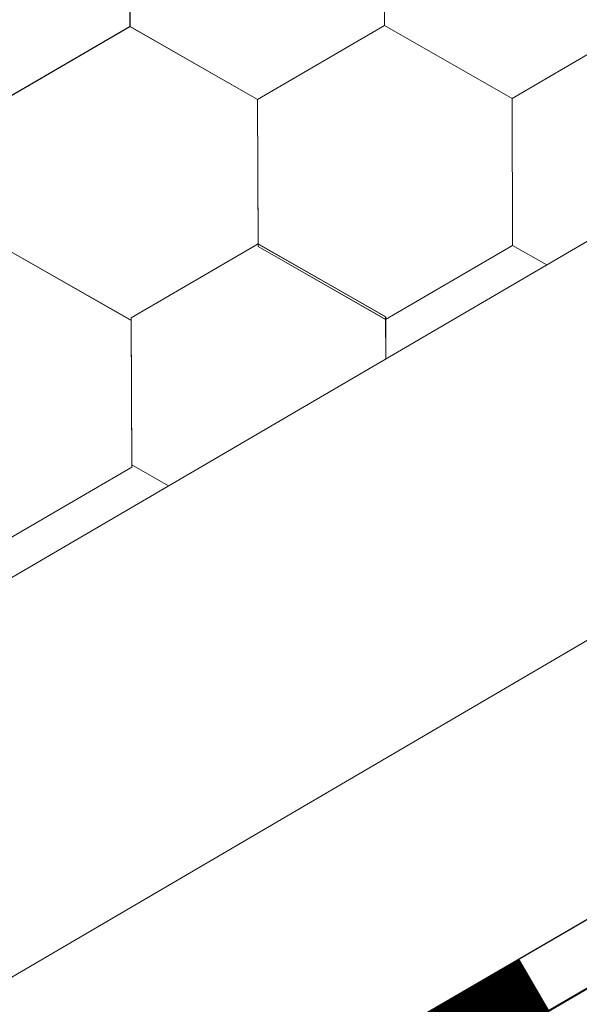
# Model space of a CAD drawing. Units: millimetres. Extents: x 24536 to 32096, y 32322 to 37668.
# Drawn here: x 29819 to 29840, y 32970 to 33006 of the extents above; entities that cross this region are included whole.
import ezdxf

# ---------------------------------------------------------------- set-up
doc = ezdxf.new("R2010")
doc.units = ezdxf.units.MM
doc.layers.add('ВИД', color=253, linetype='Continuous', lineweight=15)

msp = doc.modelspace()

# ---------------------------------------------------------------- linework, layer by layer
at = {"layer": 'ВИД'}
for p, q in [((29347.894, 32710.206, 55.871), (30162.578, 33186.061, 55.871)), ((29739.499, 32924.331, 55.871), (30162.578, 33171.899, 55.871)), ((29745.573, 32918.089, 55.871), (30162.578, 33160.585, 55.871)), ((29747.122, 32916.497, 55.871), (30163.66, 33158.723, 55.871)), ((29747.149, 32916.469, 55.871), (30162.578, 33158.049, 55.871)), ((29823.421, 33005.482, 55.871), (29823.399, 33010.824, 55.871)), ((29823.421, 33005.482, 55.871), (29823.399, 33010.824, 55.871)), ((29823.42, 33005.482, 55.871), (29823.399, 33010.824, 55.871)), ((29823.42, 33005.482, 55.871), (29823.399, 33010.824, 55.871)), ((29823.42, 33005.482, 55.871), (29823.399, 33010.824, 55.871)), ((29823.422, 33005.481, 55.871), (29823.4, 33010.824, 55.871)), ((29823.421, 33005.481, 55.871), (29823.4, 33010.824, 55.871)), ((29823.421, 33005.481, 55.871), (29823.4, 33010.824, 55.871)), ((29823.421, 33005.482, 55.871), (29823.4, 33010.824, 55.871)), ((29823.421, 33005.481, 55.871), (29823.4, 33010.824, 55.871)), ((29823.421, 33005.481, 55.871), (29823.4, 33010.824, 55.871)), ((29823.421, 33005.482, 55.871), (29823.4, 33010.824, 55.871)), ((29823.422, 33005.481, 55.871), (29823.4, 33010.824, 55.871)), ((29823.422, 33005.481, 55.871), (29823.4, 33010.824, 55.871)), ((29823.421, 33005.481, 55.871), (29823.4, 33010.824, 55.871)), ((29823.422, 33005.481, 55.871), (29823.4, 33010.823, 55.871)), ((29823.422, 33005.481, 55.871), (29823.4, 33010.823, 55.871)), ((29823.422, 33005.481, 55.871), (29823.401, 33010.823, 55.871)), ((29823.422, 33005.481, 55.871), (29823.401, 33010.823, 55.871)), ((29823.422, 33005.481, 55.871), (29823.401, 33010.823, 55.871)), ((29823.422, 33005.481, 55.871), (29823.401, 33010.823, 55.871)), ((29823.422, 33005.481, 55.871), (29823.401, 33010.823, 55.871)), ((29832.675, 33005.518, 55.871), (29832.653, 33010.861, 55.871)), ((29832.674, 33005.518, 55.871), (29832.653, 33010.861, 55.871)), ((29832.674, 33005.518, 55.871), (29832.653, 33010.861, 55.871)), ((29832.674, 33005.518, 55.871), (29832.653, 33010.861, 55.871)), ((29832.675, 33005.518, 55.871), (29832.653, 33010.86, 55.871)), ((29832.674, 33005.518, 55.871), (29832.653, 33010.86, 55.871)), ((29832.675, 33005.518, 55.871), (29832.653, 33010.86, 55.871)), ((29832.675, 33005.518, 55.871), (29832.653, 33010.86, 55.871)), ((29832.674, 33005.518, 55.871), (29832.653, 33010.86, 55.871)), ((29832.674, 33005.518, 55.871), (29832.653, 33010.86, 55.871)), ((29832.675, 33005.518, 55.871), (29832.654, 33010.861, 55.871)), ((29832.676, 33005.518, 55.871), (29832.654, 33010.86, 55.871)), ((29832.675, 33005.518, 55.871), (29832.654, 33010.86, 55.871)), ((29832.675, 33005.518, 55.871), (29832.654, 33010.86, 55.871)), ((29832.675, 33005.518, 55.871), (29832.654, 33010.86, 55.871)), ((29832.675, 33005.518, 55.871), (29832.654, 33010.86, 55.871)), ((29832.675, 33005.518, 55.871), (29832.654, 33010.86, 55.871)), ((29832.675, 33005.518, 55.871), (29832.654, 33010.86, 55.871)), ((29832.675, 33005.517, 55.871), (29832.654, 33010.86, 55.871)), ((29832.675, 33005.518, 55.871), (29832.654, 33010.86, 55.871)), ((29832.675, 33005.517, 55.871), (29832.654, 33010.86, 55.871)), ((29832.675, 33005.518, 55.871), (29832.654, 33010.86, 55.871)), ((29818.803, 33002.793, 55.871), (29823.42, 33005.483, 55.871)), ((29818.803, 33002.793, 55.871), (29823.419, 33005.483, 55.871)), ((29818.803, 33002.793, 55.871), (29823.419, 33005.483, 55.871)), ((29818.803, 33002.793, 55.871), (29823.419, 33005.483, 55.871)), ((29818.803, 33002.793, 55.871), (29823.42, 33005.482, 55.871)), ((29818.804, 33002.793, 55.871), (29823.42, 33005.483, 55.871)), ((29818.804, 33002.793, 55.871), (29823.42, 33005.483, 55.871)), ((29818.804, 33002.792, 55.871), (29823.42, 33005.482, 55.871)), ((29818.804, 33002.792, 55.871), (29823.42, 33005.482, 55.871)), ((29818.804, 33002.793, 55.871), (29823.42, 33005.482, 55.871)), ((29818.804, 33002.792, 55.871), (29823.42, 33005.482, 55.871)), ((29818.804, 33002.793, 55.871), (29823.42, 33005.482, 55.871)), ((29818.804, 33002.792, 55.871), (29823.42, 33005.482, 55.871)), ((29818.804, 33002.793, 55.871), (29823.42, 33005.482, 55.871)), ((29818.804, 33002.793, 55.871), (29823.42, 33005.482, 55.871)), ((29818.804, 33002.793, 55.871), (29823.42, 33005.482, 55.871)), ((29818.805, 33002.792, 55.871), (29823.421, 33005.482, 55.871)), ((29818.805, 33002.792, 55.871), (29823.421, 33005.482, 55.871)), ((29818.806, 33002.792, 55.871), (29823.422, 33005.481, 55.871)), ((29818.806, 33002.792, 55.871), (29823.422, 33005.481, 55.871)), ((29828.057, 33002.83, 55.871), (29823.419, 33005.483, 55.871)), ((29828.057, 33002.83, 55.871), (29823.419, 33005.483, 55.871)), ((29828.057, 33002.83, 55.871), (29823.42, 33005.482, 55.871)), ((29828.057, 33002.829, 55.871), (29823.42, 33005.482, 55.871)), ((29828.059, 33002.828, 55.871), (29823.421, 33005.481, 55.871)), ((29828.059, 33002.828, 55.871), (29823.421, 33005.481, 55.871)), ((29828.059, 33002.828, 55.871), (29823.422, 33005.481, 55.871)), ((29828.059, 33002.828, 55.871), (29823.422, 33005.481, 55.871)), ((29828.06, 33002.828, 55.871), (29823.422, 33005.481, 55.871)), ((29828.06, 33002.828, 55.871), (29823.422, 33005.481, 55.871)), ((29828.059, 33002.829, 55.871), (29823.422, 33005.481, 55.871)), ((29828.059, 33002.829, 55.871), (29823.422, 33005.481, 55.871)), ((29828.059, 33002.828, 55.871), (29832.676, 33005.518, 55.871)), ((29828.059, 33002.828, 55.871), (29832.675, 33005.518, 55.871)), ((29828.059, 33002.828, 55.871), (29832.675, 33005.518, 55.871)), ((29828.059, 33002.828, 55.871), (29832.675, 33005.518, 55.871)), ((29828.059, 33002.829, 55.871), (29832.675, 33005.518, 55.871)), ((29828.059, 33002.828, 55.871), (29832.675, 33005.518, 55.871)), ((29828.059, 33002.829, 55.871), (29832.675, 33005.518, 55.871)), ((29828.059, 33002.828, 55.871), (29832.675, 33005.518, 55.871)), ((29828.06, 33002.828, 55.871), (29832.676, 33005.518, 55.871)), ((29837.312, 33002.865, 55.871), (29832.674, 33005.518, 55.871)), ((29837.312, 33002.865, 55.871), (29832.674, 33005.518, 55.871)), ((29837.312, 33002.866, 55.871), (29832.674, 33005.518, 55.871)), ((29837.312, 33002.866, 55.871), (29832.674, 33005.518, 55.871)), ((29837.312, 33002.865, 55.871), (29832.674, 33005.518, 55.871)), ((29837.312, 33002.866, 55.871), (29832.674, 33005.518, 55.871)), ((29837.312, 33002.866, 55.871), (29832.674, 33005.518, 55.871)), ((29837.312, 33002.866, 55.871), (29832.675, 33005.519, 55.871)), ((29837.312, 33002.866, 55.871), (29832.675, 33005.519, 55.871)), ((29837.312, 33002.865, 55.871), (29832.675, 33005.518, 55.871)), ((29837.312, 33002.865, 55.871), (29832.675, 33005.518, 55.871)), ((29837.313, 33002.865, 55.871), (29832.675, 33005.518, 55.871)), ((29837.313, 33002.865, 55.871), (29832.675, 33005.518, 55.871)), ((29837.312, 33002.866, 55.871), (29832.675, 33005.518, 55.871)), ((29837.312, 33002.865, 55.871), (29841.928, 33005.555, 55.871)), ((29837.312, 33002.865, 55.871), (29841.928, 33005.555, 55.871)), ((29837.312, 33002.865, 55.871), (29841.928, 33005.555, 55.871)), ((29837.312, 33002.865, 55.871), (29841.928, 33005.555, 55.871)), ((29837.312, 33002.865, 55.871), (29841.928, 33005.555, 55.871)), ((29837.312, 33002.865, 55.871), (29841.928, 33005.555, 55.871)), ((29837.312, 33002.865, 55.871), (29841.928, 33005.555, 55.871)), ((29837.312, 33002.865, 55.871), (29841.928, 33005.554, 55.871)), ((29837.312, 33002.865, 55.871), (29841.928, 33005.554, 55.871)), ((29828.08, 32997.486, 55.871), (29828.059, 33002.829, 55.871)), ((29828.08, 32997.486, 55.871), (29828.059, 33002.829, 55.871)), ((29828.08, 32997.486, 55.871), (29828.059, 33002.829, 55.871)), ((29828.08, 32997.486, 55.871), (29828.059, 33002.828, 55.871)), ((29828.081, 32997.574, 55.871), (29828.06, 33002.829, 55.871)), ((29828.081, 32997.575, 55.871), (29828.06, 33002.829, 55.871)), ((29828.081, 32997.575, 55.871), (29828.06, 33002.829, 55.871)), ((29828.081, 32997.575, 55.871), (29828.06, 33002.829, 55.871)), ((29828.081, 32997.575, 55.871), (29828.06, 33002.829, 55.871)), ((29828.081, 32997.575, 55.871), (29828.06, 33002.829, 55.871)), ((29828.081, 32997.575, 55.871), (29828.06, 33002.829, 55.871)), ((29828.082, 32997.574, 55.871), (29828.061, 33002.83, 55.871)), ((29828.082, 32997.574, 55.871), (29828.061, 33002.83, 55.871)), ((29828.082, 32997.574, 55.871), (29828.061, 33002.83, 55.871)), ((29828.082, 32997.574, 55.871), (29828.061, 33002.83, 55.871)), ((29828.082, 32997.574, 55.871), (29828.061, 33002.83, 55.871)), ((29828.082, 32997.574, 55.871), (29828.061, 33002.83, 55.871)), ((29828.082, 32997.574, 55.871), (29828.061, 33002.829, 55.871)), ((29828.082, 32997.574, 55.871), (29828.061, 33002.829, 55.871)), ((29828.082, 32997.574, 55.871), (29828.061, 33002.829, 55.871)), ((29828.082, 32997.574, 55.871), (29828.061, 33002.829, 55.871)), ((29828.083, 32997.573, 55.871), (29828.062, 33002.83, 55.871)), ((29828.083, 32997.573, 55.871), (29828.062, 33002.83, 55.871)), ((29828.083, 32997.573, 55.871), (29828.062, 33002.83, 55.871)), ((29828.083, 32997.573, 55.871), (29828.062, 33002.83, 55.871)), ((29828.083, 32997.573, 55.871), (29828.062, 33002.83, 55.871)), ((29837.333, 32997.523, 55.871), (29837.312, 33002.866, 55.871)), ((29837.333, 32997.523, 55.871), (29837.312, 33002.866, 55.871)), ((29837.333, 32997.523, 55.871), (29837.312, 33002.866, 55.871)), ((29837.333, 32997.523, 55.871), (29837.312, 33002.866, 55.871)), ((29837.333, 32997.523, 55.871), (29837.312, 33002.865, 55.871)), ((29837.333, 32997.522, 55.871), (29837.312, 33002.865, 55.871)), ((29837.333, 32997.523, 55.871), (29837.312, 33002.865, 55.871)), ((29837.333, 32997.522, 55.871), (29837.312, 33002.865, 55.871)), ((29837.333, 32997.523, 55.871), (29837.312, 33002.865, 55.871)), ((29823.462, 32994.798, 55.871), (29818.824, 32997.451, 55.871)), ((29823.462, 32994.798, 55.871), (29818.824, 32997.451, 55.871)), ((29823.461, 32994.799, 55.871), (29818.824, 32997.451, 55.871)), ((29823.461, 32994.799, 55.871), (29818.824, 32997.451, 55.871)), ((29823.462, 32994.798, 55.871), (29818.824, 32997.451, 55.871)), ((29823.462, 32994.798, 55.871), (29818.825, 32997.451, 55.871)), ((29823.462, 32994.798, 55.871), (29818.825, 32997.451, 55.871)), ((29823.462, 32994.798, 55.871), (29818.825, 32997.451, 55.871)), ((29823.462, 32994.798, 55.871), (29818.825, 32997.451, 55.871)), ((29823.462, 32994.798, 55.871), (29818.825, 32997.451, 55.871)), ((29823.462, 32994.798, 55.871), (29818.825, 32997.451, 55.871)), ((29823.462, 32994.798, 55.871), (29818.825, 32997.451, 55.871)), ((29823.463, 32994.797, 55.871), (29818.825, 32997.45, 55.871)), ((29823.463, 32994.797, 55.871), (29818.825, 32997.45, 55.871)), ((29823.463, 32994.797, 55.871), (29818.825, 32997.45, 55.871)), ((29823.463, 32994.797, 55.871), (29818.825, 32997.45, 55.871)), ((29823.463, 32994.798, 55.871), (29818.825, 32997.45, 55.871)), ((29823.463, 32994.798, 55.871), (29818.825, 32997.45, 55.871)), ((29823.463, 32994.798, 55.871), (29818.826, 32997.45, 55.871)), ((29823.463, 32994.798, 55.871), (29818.826, 32997.45, 55.871)), ((29823.464, 32994.885, 55.871), (29828.08, 32997.575, 55.871)), ((29823.464, 32994.885, 55.871), (29828.08, 32997.575, 55.871)), ((29823.464, 32994.886, 55.871), (29828.08, 32997.575, 55.871)), ((29823.464, 32994.885, 55.871), (29828.08, 32997.575, 55.871)), ((29823.464, 32994.886, 55.871), (29828.08, 32997.575, 55.871)), ((29823.464, 32994.885, 55.871), (29828.08, 32997.575, 55.871)), ((29823.464, 32994.886, 55.871), (29828.08, 32997.575, 55.871)), ((29823.464, 32994.886, 55.871), (29828.08, 32997.575, 55.871)), ((29823.465, 32994.885, 55.871), (29828.081, 32997.575, 55.871)), ((29823.465, 32994.885, 55.871), (29828.081, 32997.575, 55.871)), ((29823.465, 32994.885, 55.871), (29828.081, 32997.575, 55.871)), ((29823.465, 32994.885, 55.871), (29828.081, 32997.575, 55.871)), ((29823.465, 32994.885, 55.871), (29828.081, 32997.575, 55.871)), ((29823.465, 32994.885, 55.871), (29828.081, 32997.575, 55.871)), ((29823.465, 32994.885, 55.871), (29828.081, 32997.575, 55.871)), ((29823.465, 32994.885, 55.871), (29828.081, 32997.575, 55.871)), ((29823.465, 32994.885, 55.871), (29828.081, 32997.574, 55.871)), ((29823.465, 32994.885, 55.871), (29828.081, 32997.574, 55.871)), ((29823.466, 32994.884, 55.871), (29828.082, 32997.574, 55.871)), ((29823.466, 32994.884, 55.871), (29828.082, 32997.574, 55.871)), ((29832.717, 32994.834, 55.871), (29828.079, 32997.487, 55.871)), ((29832.717, 32994.834, 55.871), (29828.079, 32997.487, 55.871)), ((29832.718, 32994.922, 55.871), (29828.08, 32997.575, 55.871)), ((29832.718, 32994.922, 55.871), (29828.08, 32997.575, 55.871)), ((29832.717, 32994.923, 55.871), (29828.08, 32997.575, 55.871)), ((29832.717, 32994.922, 55.871), (29828.08, 32997.575, 55.871)), ((29832.717, 32994.834, 55.871), (29828.08, 32997.487, 55.871)), ((29832.717, 32994.834, 55.871), (29828.08, 32997.487, 55.871)), ((29832.717, 32994.834, 55.871), (29828.08, 32997.487, 55.871)), ((29832.717, 32994.834, 55.871), (29828.08, 32997.487, 55.871)), ((29832.717, 32994.833, 55.871), (29828.08, 32997.486, 55.871)), ((29832.717, 32994.833, 55.871), (29828.08, 32997.486, 55.871)), ((29832.718, 32994.834, 55.871), (29828.08, 32997.486, 55.871)), ((29832.718, 32994.834, 55.871), (29828.08, 32997.486, 55.871)), ((29832.718, 32994.922, 55.871), (29828.081, 32997.575, 55.871)), ((29832.718, 32994.922, 55.871), (29828.081, 32997.575, 55.871)), ((29832.719, 32994.922, 55.871), (29828.081, 32997.574, 55.871)), ((29832.719, 32994.921, 55.871), (29828.081, 32997.574, 55.871)), ((29832.719, 32994.921, 55.871), (29828.082, 32997.574, 55.871)), ((29832.719, 32994.921, 55.871), (29828.082, 32997.574, 55.871)), ((29832.72, 32994.921, 55.871), (29828.082, 32997.574, 55.871)), ((29832.72, 32994.921, 55.871), (29828.082, 32997.574, 55.871)), ((29832.719, 32994.921, 55.871), (29828.082, 32997.574, 55.871)), ((29832.719, 32994.921, 55.871), (29828.082, 32997.574, 55.871)), ((29832.72, 32994.921, 55.871), (29828.082, 32997.574, 55.871)), ((29832.72, 32994.921, 55.871), (29828.082, 32997.574, 55.871)), ((29832.719, 32994.921, 55.871), (29828.082, 32997.574, 55.871)), ((29832.719, 32994.921, 55.871), (29828.082, 32997.574, 55.871)), ((29832.719, 32994.921, 55.871), (29828.082, 32997.574, 55.871)), ((29832.719, 32994.921, 55.871), (29828.082, 32997.574, 55.871)), ((29832.72, 32994.921, 55.871), (29828.082, 32997.573, 55.871)), ((29832.72, 32994.921, 55.871), (29828.082, 32997.573, 55.871)), ((29832.72, 32994.921, 55.871), (29828.082, 32997.573, 55.871)), ((29832.72, 32994.921, 55.871), (29828.082, 32997.573, 55.871)), ((29832.72, 32994.921, 55.871), (29828.083, 32997.574, 55.871)), ((29832.72, 32994.921, 55.871), (29828.083, 32997.574, 55.871)), ((29832.72, 32994.921, 55.871), (29828.083, 32997.574, 55.871)), ((29832.72, 32994.921, 55.871), (29828.083, 32997.574, 55.871)), ((29832.72, 32994.921, 55.871), (29828.083, 32997.574, 55.871)), ((29832.72, 32994.921, 55.871), (29828.083, 32997.574, 55.871)), ((29832.72, 32994.921, 55.871), (29828.083, 32997.573, 55.871)), ((29832.72, 32994.921, 55.871), (29828.083, 32997.573, 55.871)), ((29832.717, 32994.834, 55.871), (29837.333, 32997.524, 55.871)), ((29832.717, 32994.834, 55.871), (29837.333, 32997.524, 55.871)), ((29832.717, 32994.834, 55.871), (29837.333, 32997.524, 55.871)), ((29832.717, 32994.834, 55.871), (29837.333, 32997.524, 55.871)), ((29832.717, 32994.834, 55.871), (29837.333, 32997.524, 55.871)), ((29832.717, 32994.834, 55.871), (29837.333, 32997.524, 55.871)), ((29832.717, 32994.834, 55.871), (29837.333, 32997.524, 55.871)), ((29832.717, 32994.834, 55.871), (29837.333, 32997.524, 55.871)), ((29832.717, 32994.833, 55.871), (29837.333, 32997.523, 55.871)), ((29832.717, 32994.833, 55.871), (29837.333, 32997.523, 55.871)), ((29832.717, 32994.834, 55.871), (29837.333, 32997.523, 55.871)), ((29832.717, 32994.834, 55.871), (29837.333, 32997.523, 55.871)), ((29838.575, 32996.812, 55.871), (29837.332, 32997.523, 55.871)), ((29838.575, 32996.812, 55.871), (29837.332, 32997.523, 55.871)), ((29838.575, 32996.812, 55.871), (29837.333, 32997.523, 55.871)), ((29838.575, 32996.812, 55.871), (29837.333, 32997.523, 55.871)), ((29838.575, 32996.812, 55.871), (29837.333, 32997.523, 55.871)), ((29838.575, 32996.812, 55.871), (29837.333, 32997.523, 55.871)), ((29838.575, 32996.812, 55.871), (29837.333, 32997.523, 55.871)), ((29838.576, 32996.812, 55.871), (29837.333, 32997.523, 55.871)), ((29838.576, 32996.812, 55.871), (29837.333, 32997.523, 55.871)), ((29838.575, 32996.812, 55.871), (29837.333, 32997.522, 55.871)), ((29832.723, 32993.394, 55.871), (29832.717, 32994.923, 55.871)), ((29832.723, 32993.394, 55.871), (29832.717, 32994.923, 55.871)), ((29832.723, 32993.394, 55.871), (29832.717, 32994.923, 55.871)), ((29832.723, 32993.394, 55.871), (29832.717, 32994.923, 55.871)), ((29832.723, 32993.394, 55.871), (29832.717, 32994.923, 55.871)), ((29832.724, 32993.394, 55.871), (29832.717, 32994.922, 55.871)), ((29832.724, 32993.394, 55.871), (29832.717, 32994.922, 55.871)), ((29832.724, 32993.394, 55.871), (29832.717, 32994.922, 55.871)), ((29832.723, 32993.394, 55.871), (29832.717, 32994.922, 55.871)), ((29832.724, 32993.394, 55.871), (29832.718, 32994.922, 55.871)), ((29832.724, 32993.394, 55.871), (29832.718, 32994.922, 55.871)), ((29832.724, 32993.394, 55.871), (29832.718, 32994.922, 55.871)), ((29823.483, 32989.456, 55.871), (29823.461, 32994.799, 55.871)), ((29823.482, 32989.456, 55.871), (29823.461, 32994.799, 55.871)), ((29823.482, 32989.456, 55.871), (29823.461, 32994.799, 55.871)), ((29823.482, 32989.456, 55.871), (29823.461, 32994.799, 55.871)), ((29823.482, 32989.456, 55.871), (29823.461, 32994.799, 55.871)), ((29823.482, 32989.456, 55.871), (29823.461, 32994.799, 55.871)), ((29823.482, 32989.456, 55.871), (29823.461, 32994.799, 55.871)), ((29823.483, 32989.456, 55.871), (29823.461, 32994.798, 55.871)), ((29823.483, 32989.456, 55.871), (29823.461, 32994.798, 55.871)), ((29823.483, 32989.456, 55.871), (29823.462, 32994.798, 55.871)), ((29823.483, 32989.456, 55.871), (29823.462, 32994.798, 55.871)), ((29823.483, 32989.456, 55.871), (29823.462, 32994.798, 55.871)), ((29823.485, 32989.544, 55.871), (29823.463, 32994.887, 55.871)), ((29823.485, 32989.544, 55.871), (29823.463, 32994.887, 55.871)), ((29823.484, 32989.544, 55.871), (29823.463, 32994.887, 55.871)), ((29823.484, 32989.544, 55.871), (29823.463, 32994.887, 55.871)), ((29823.485, 32989.544, 55.871), (29823.463, 32994.886, 55.871)), ((29823.485, 32989.544, 55.871), (29823.463, 32994.886, 55.871)), ((29823.484, 32989.544, 55.871), (29823.463, 32994.886, 55.871)), ((29823.485, 32989.544, 55.871), (29823.464, 32994.886, 55.871)), ((29823.485, 32989.544, 55.871), (29823.464, 32994.886, 55.871)), ((29823.485, 32989.544, 55.871), (29823.464, 32994.886, 55.871)), ((29823.485, 32989.544, 55.871), (29823.464, 32994.886, 55.871)), ((29823.485, 32989.544, 55.871), (29823.464, 32994.886, 55.871)), ((29823.486, 32989.543, 55.871), (29823.464, 32994.886, 55.871)), ((29823.485, 32989.543, 55.871), (29823.464, 32994.886, 55.871)), ((29823.485, 32989.543, 55.871), (29823.464, 32994.886, 55.871)), ((29823.485, 32989.543, 55.871), (29823.464, 32994.886, 55.871)), ((29823.486, 32989.543, 55.871), (29823.464, 32994.885, 55.871)), ((29823.486, 32989.543, 55.871), (29823.465, 32994.885, 55.871)), ((29823.486, 32989.543, 55.871), (29823.465, 32994.885, 55.871)), ((29823.486, 32989.543, 55.871), (29823.465, 32994.885, 55.871)), ((29823.486, 32989.543, 55.871), (29823.465, 32994.885, 55.871)), ((29823.486, 32989.543, 55.871), (29823.465, 32994.885, 55.871)), ((29824.822, 32988.779, 55.871), (29823.484, 32989.544, 55.871)), ((29824.822, 32988.779, 55.871), (29823.484, 32989.544, 55.871)), ((29824.822, 32988.779, 55.871), (29823.485, 32989.544, 55.871)), ((29824.822, 32988.779, 55.871), (29823.485, 32989.544, 55.871)), ((29824.822, 32988.779, 55.871), (29823.485, 32989.543, 55.871)), ((29824.822, 32988.779, 55.871), (29823.485, 32989.543, 55.871)), ((29824.822, 32988.779, 55.871), (29823.485, 32989.543, 55.871)), ((29824.822, 32988.779, 55.871), (29823.485, 32989.543, 55.871)), ((29824.822, 32988.779, 55.871), (29823.485, 32989.543, 55.871)), ((29824.822, 32988.779, 55.871), (29823.485, 32989.543, 55.871)), ((29824.822, 32988.779, 55.871), (29823.485, 32989.543, 55.871)), ((29824.822, 32988.779, 55.871), (29823.485, 32989.543, 55.871)), ((29824.822, 32988.779, 55.871), (29823.486, 32989.543, 55.871)), ((29824.822, 32988.779, 55.871), (29823.486, 32989.543, 55.871)), ((29824.822, 32988.779, 55.871), (29823.486, 32989.543, 55.871)), ((29824.822, 32988.779, 55.871), (29823.486, 32989.543, 55.871)), ((29824.822, 32988.779, 55.871), (29823.486, 32989.543, 55.871)), ((29824.822, 32988.779, 55.871), (29823.486, 32989.543, 55.871)), ((29824.822, 32988.779, 55.871), (29823.486, 32989.543, 55.871)), ((29824.822, 32988.779, 55.871), (29823.486, 32989.543, 55.871)), ((29818.866, 32986.767, 55.871), (29823.482, 32989.456, 55.871)), ((29818.867, 32986.766, 55.871), (29823.483, 32989.456, 55.871)), ((29818.867, 32986.766, 55.871), (29823.483, 32989.456, 55.871)), ((29818.867, 32986.767, 55.871), (29823.483, 32989.456, 55.871))]:
    msp.add_line(p, q, dxfattribs=at)
at = {"layer": 'ВИД', "elevation": 55.871}
msp.add_lwpolyline([(29745.573, 32918.089), (30162.578, 33160.585)], dxfattribs=at)
at = {"layer": 'ВИД', "const_width": 2.154, "elevation": 55.871}
msp.add_lwpolyline([(29830.667, 32966.327), (29838.115, 32970.658)], dxfattribs=at)

doc.saveas('drawing.dxf')
